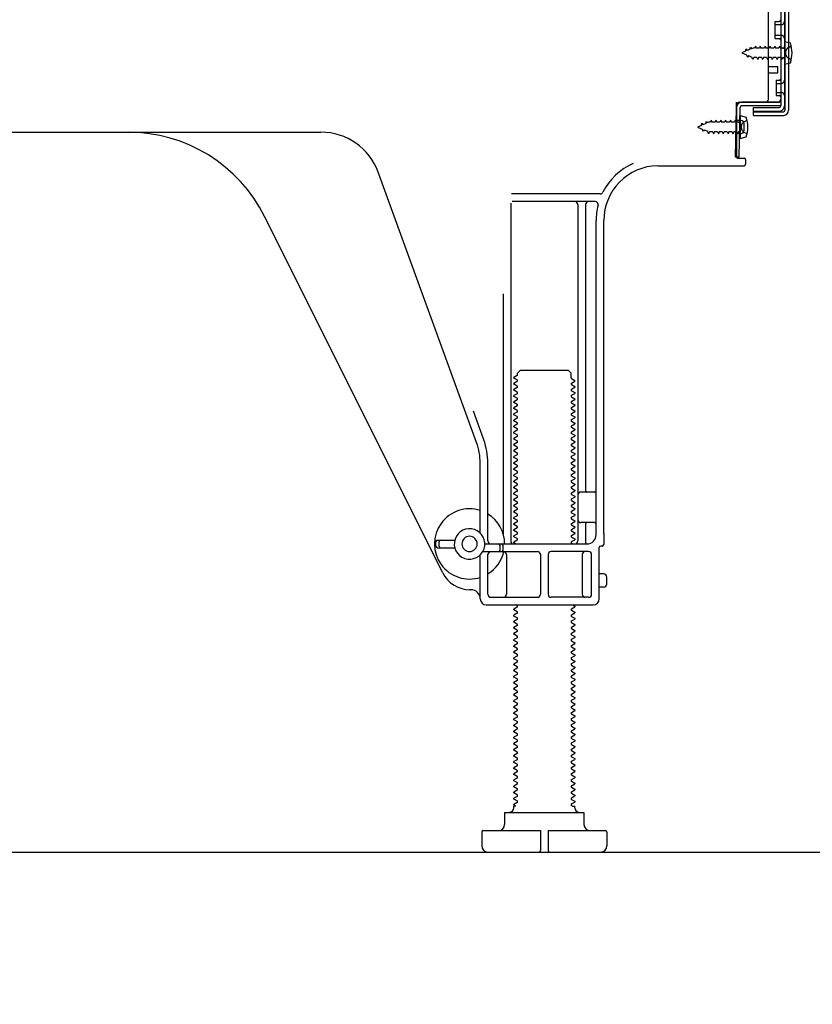
# Model space of a CAD drawing. Extents: x 0 to 26473, y -11033 to -2163.
# Drawn here: x 8920 to 9180, y -9007 to -8684 of the extents above; entities that cross this region are included whole.
import ezdxf

# ---------------------------------------------------------------- set-up
doc = ezdxf.new("R2010")
doc.units = 0
doc.header["$LTSCALE"] = 50
doc.header["$MEASUREMENT"] = 0
doc.linetypes.add('HIDDEN', pattern=[0.375, 0.25, -0.125])
doc.linetypes.add('HIDDENNEW0', pattern=[4.5, 3, -1.5])
doc.layers.get('0').update_dxf_attribs({"linetype": 'CONTINUOUS'})
doc.layers.get('DEFPOINTS').update_dxf_attribs({"color": 146, "linetype": 'CONTINUOUS'})
for name, color, linetype in [('111-壁仕上', 3, 'CONTINUOUS'), ('121-キャビネット（中）', 253, 'HIDDEN'), ('150-機器', 8, 'CONTINUOUS'), ('166-寸法B', 11, 'CONTINUOUS')]:
    doc.layers.add(name, color=color, linetype=linetype)
doc.styles.add('KH001', font='txt')
doc.dimstyles.new('KH1xx030', dxfattribs={"dimscale": 30, "dimtxt": 2, "dimasz": 0.6, "dimexe": 0.3, "dimexo": 1.2, "dimgap": 0.5, "dimtad": 3, "dimdec": 1, "dimdsep": 46, "dimlunit": 6, "dimtxsty": 'KH001', "dimblk": 'DOT', "dimcen": 1, "dimdle": 1, "dimclrd": 256, "dimclre": 256, "dimclrt": 256, "dimadec": 0, "dimazin": 0, "dimtfac": 1, "dimtdec": 1, "dimtix": 1, "dimtmove": 2, "dimatfit": 3, "dimldrblk": 'CLOSEDBLANK', "dimfxl": 1, "dimtolj": 1, "dimtzin": 0, "dimlwd": -1, "dimlwe": -1, "dimarcsym": 0})

# ---------------------------------------------------------------- blocks, each defined once
blk = doc.blocks.new('_Dot')
at = {"color": 0, "linetype": 'ByBlock', "lineweight": -2}
blk.add_line((-0.5, 0), (-1, 0), dxfattribs=at)
at = {"color": 0, "linetype": 'ByBlock', "const_width": 0.5}
blk.add_lwpolyline([(-0.25, 0, 1), (0.25, 0, 1)], format="xyb", close=True, dxfattribs=at)
blk = doc.blocks.new('*D132')
at = {"layer": '166-寸法B', "transparency": 16777216}
for p, q in [((8672.77, -8992.95), (8672.77, -9345.39)), ((9238.77, -9028.95), (9238.77, -9345.39)), ((9220.77, -9336.39), (8690.77, -9336.39))]:
    blk.add_line(p, q, dxfattribs=at)
at = {"layer": 'DEFPOINTS', "color": 0, "transparency": 16777216}
for p in [(8672.77, -8956.95), (9238.77, -8992.95), (8672.77, -9336.39)]:
    blk.add_point(p, dxfattribs=at)
at = {"layer": '166-寸法B', "transparency": 16777216, "xscale": 18, "yscale": 18, "zscale": 18, "rotation": 180}
blk.add_blockref('_Dot', (8672.77, -9336.39), dxfattribs=at)
at = {"layer": '166-寸法B', "transparency": 16777216, "xscale": 18, "yscale": 18, "zscale": 18}
blk.add_blockref('_Dot', (9238.77, -9336.39), dxfattribs=at)
at = {"layer": '166-寸法B', "transparency": 16777216, "insert": (8955.77, -9291.39), "char_height": 60, "attachment_point": 5, "style": 'KH001'}
blk.add_mtext('\\A1;566', dxfattribs=at)
blk = doc.blocks.new('_ClosedBlank')
at = {"color": 0, "linetype": 'ByBlock', "lineweight": -2}
for p, q in [((-1, 0.167), (0, 0)), ((-1, 0.167), (-1, -0.167)), ((0, 0), (-1, -0.167))]:
    blk.add_line(p, q, dxfattribs=at)

msp = doc.modelspace()

# ---------------------------------------------------------------- linework, layer by layer
at = {"layer": '111-壁仕上', "ltscale": 2}
msp.add_lwpolyline([(8423.27, -8956.95), (9238.77, -8956.95), (9238.77, -6556.95), (8423.27, -6556.95)], dxfattribs=at)
at = {"layer": '121-キャビネット（中）', "linetype": 'Continuous', "ltscale": 2}
msp.add_line((8691.77, -8956.95), (9238.77, -8956.95), dxfattribs=at)
at = {"layer": '150-機器', "color": 13, "linetype": 'Continuous'}
for p, q in [((9169.77, -8663.95), (9169.77, -8712.35)), ((9171.17, -8662.55), (9171.17, -8713.75)), ((9172.37, -8662.55), (9172.37, -8713.75)), ((9165.77, -8710.15), (9165.77, -8675.45)), ((9167.97, -8684.7), (9169.27, -8684.7)), ((9167.97, -8690.2), (9167.97, -8684.7)), ((9167.97, -8690.2), (9169.27, -8690.2)), ((9169.77, -8690.65), (9169.77, -8710.15)), ((9169.77, -8692.24), (9169.77, -8710.15)), ((9170.97, -8691.2), (9170.97, -8698.7)), ((9170.97, -8691.2), (9172.93, -8691.7)), ((9165.77, -8699.45), (9168.77, -8699.45)), ((9168.77, -8701.45), (9168.77, -8699.45)), ((9170.97, -8698.7), (9172.93, -8698.2)), ((9165.77, -8701.45), (9168.77, -8701.45)), ((9155.25, -8712.83), (9155.27, -8711.15)), ((9155.27, -8712.02), (9155.27, -8729.15)), ((9156.27, -8711.15), (9168.77, -8711.15)), ((9169.77, -8711.15), (9156.95, -8711.15)), ((9169.77, -8712.35), (9156.95, -8712.35)), ((9169.77, -8711.15), (9169.77, -8712.35)), ((9154.99, -8729.15), (9155.25, -8712.83)), ((9156.19, -8729.17), (9156.45, -8712.84)), ((9156.47, -8715.51), (9156.47, -8723.01)), ((9156.47, -8715.51), (9158.43, -8716.01)), ((9160.87, -8715.45), (9160.87, -8712.85)), ((9160.87, -8712.85), (9169.27, -8712.85)), ((9160.87, -8714.25), (9170.67, -8714.25)), ((9160.87, -8715.45), (9170.67, -8715.45)), ((9156.77, -8717.11), (9155.27, -8717.11)), ((9157.77, -8720.41), (9157.77, -8718.11)), ((8897.77, -8720.95), (9019.05, -8720.95)), ((9156.77, -8721.41), (9155.27, -8721.41)), ((9156.47, -8723.01), (9158.43, -8722.51)), ((9156.19, -8729.17), (9154.99, -8729.15)), ((9155.57, -8729.45), (9157.77, -8729.45)), ((9158.27, -8729.95), (9158.27, -8731.45)), ((9070.07, -8822.64), (9037.85, -8734.11)), ((9129.5, -8731.95), (9157.77, -8731.95)), ((9110.61, -8741.2), (9081.49, -8741.2)), ((9081.27, -8744.2), (9081.27, -8854.95)), ((9108.92, -8743.7), (9081.77, -8743.7)), ((9103.27, -8744.7), (9103.27, -8854.95)), ((9105.77, -8744.7), (9105.77, -8838.45)), ((9059.01, -8865.42), (9000.59, -8748.59)), ((9109.27, -8852.95), (9109.27, -8749.95)), ((9111.77, -8852.54), (9111.77, -8749.95)), ((9078.77, -8773.93), (9078.77, -8852.6)), ((9083.5, -8799.95), (9084.5, -8798.95)), ((9084.5, -8798.95), (9100.05, -8798.95)), ((9101.05, -8799.95), (9100.05, -8798.95)), ((9083.36, -8800.7), (9082.27, -8801.33)), ((9082.27, -8801.58), (9082.27, -8801.33)), ((9083.36, -8802.2), (9082.27, -8801.58)), ((9083.36, -8802.7), (9082.27, -8803.33)), ((9083.5, -8800.45), (9083.5, -8799.95)), ((9101.05, -8801.45), (9101.05, -8799.95)), ((9101.19, -8801.7), (9102.27, -8802.33)), ((9101.19, -8803.2), (9102.27, -8802.58)), ((9102.27, -8802.58), (9102.27, -8802.33)), ((9082.27, -8803.58), (9082.27, -8803.33)), ((9083.36, -8804.2), (9082.27, -8803.58)), ((9083.36, -8804.7), (9082.27, -8805.33)), ((9082.27, -8805.58), (9082.27, -8805.33)), ((9083.36, -8806.2), (9082.27, -8805.58)), ((9101.19, -8803.7), (9102.27, -8804.33)), ((9101.19, -8805.2), (9102.27, -8804.58)), ((9101.19, -8805.7), (9102.27, -8806.33)), ((9102.27, -8804.33), (9102.27, -8804.58)), ((9083.36, -8806.7), (9082.27, -8807.33)), ((9082.27, -8807.58), (9082.27, -8807.33)), ((9083.36, -8808.2), (9082.27, -8807.58)), ((9083.36, -8808.7), (9082.27, -8809.33)), ((9101.19, -8807.2), (9102.27, -8806.58)), ((9101.19, -8807.7), (9102.27, -8808.33)), ((9101.19, -8809.2), (9102.27, -8808.58)), ((9102.27, -8806.33), (9102.27, -8806.58)), ((9102.27, -8808.33), (9102.27, -8808.58)), ((9072.42, -8821.78), (9069.02, -8812.46)), ((9082.27, -8809.58), (9082.27, -8809.33)), ((9083.36, -8810.2), (9082.27, -8809.58)), ((9083.36, -8810.7), (9082.27, -8811.33)), ((9082.27, -8811.58), (9082.27, -8811.33)), ((9083.36, -8812.2), (9082.27, -8811.58)), ((9101.19, -8809.7), (9102.27, -8810.33)), ((9101.19, -8811.2), (9102.27, -8810.58)), ((9101.19, -8811.7), (9102.27, -8812.33)), ((9102.27, -8810.33), (9102.27, -8810.58)), ((9102.27, -8812.33), (9102.27, -8812.58)), ((9083.36, -8812.7), (9082.27, -8813.33)), ((9082.27, -8813.58), (9082.27, -8813.33)), ((9083.36, -8814.2), (9082.27, -8813.58)), ((9083.36, -8814.7), (9082.27, -8815.33)), ((9082.27, -8815.58), (9082.27, -8815.33)), ((9083.36, -8816.2), (9082.27, -8815.58)), ((9101.19, -8813.2), (9102.27, -8812.58)), ((9101.19, -8813.7), (9102.27, -8814.33)), ((9101.19, -8815.2), (9102.27, -8814.58)), ((9101.19, -8815.7), (9102.27, -8816.33)), ((9102.27, -8814.33), (9102.27, -8814.58)), ((9083.36, -8816.7), (9082.27, -8817.33)), ((9082.27, -8817.58), (9082.27, -8817.33)), ((9083.36, -8818.2), (9082.27, -8817.58)), ((9083.36, -8818.7), (9082.27, -8819.33)), ((9101.19, -8817.2), (9102.27, -8816.58)), ((9101.19, -8817.7), (9102.27, -8818.33)), ((9101.19, -8819.2), (9102.27, -8818.58)), ((9102.27, -8816.33), (9102.27, -8816.58)), ((9102.27, -8818.33), (9102.27, -8818.58)), ((9082.27, -8819.58), (9082.27, -8819.33)), ((9083.36, -8820.2), (9082.27, -8819.58)), ((9083.36, -8820.7), (9082.27, -8821.33)), ((9082.27, -8821.58), (9082.27, -8821.33)), ((9083.36, -8822.2), (9082.27, -8821.58)), ((9101.19, -8819.7), (9102.27, -8820.33)), ((9101.19, -8821.2), (9102.27, -8820.58)), ((9101.19, -8821.7), (9102.27, -8822.33)), ((9102.27, -8820.33), (9102.27, -8820.58)), ((9083.36, -8822.7), (9082.27, -8823.33)), ((9082.27, -8823.58), (9082.27, -8823.33)), ((9083.36, -8824.2), (9082.27, -8823.58)), ((9083.36, -8824.7), (9082.27, -8825.33)), ((9082.27, -8825.58), (9082.27, -8825.33)), ((9101.19, -8823.2), (9102.27, -8822.58)), ((9101.19, -8823.7), (9102.27, -8824.33)), ((9101.19, -8825.2), (9102.27, -8824.58)), ((9102.27, -8822.33), (9102.27, -8822.58)), ((9102.27, -8824.33), (9102.27, -8824.58)), ((9083.36, -8826.2), (9082.27, -8825.58)), ((9083.36, -8826.7), (9082.27, -8827.33)), ((9082.27, -8827.58), (9082.27, -8827.33)), ((9083.36, -8828.2), (9082.27, -8827.58)), ((9101.19, -8825.7), (9102.27, -8826.33)), ((9101.19, -8827.2), (9102.27, -8826.58)), ((9101.19, -8827.7), (9102.27, -8828.33)), ((9101.19, -8829.2), (9102.27, -8828.58)), ((9102.27, -8826.33), (9102.27, -8826.58)), ((9102.27, -8828.33), (9102.27, -8828.58)), ((9071.27, -8852.38), (9071.27, -8829.48)), ((9073.77, -8854.95), (9073.77, -8829.48)), ((9083.36, -8828.7), (9082.27, -8829.33)), ((9082.27, -8829.58), (9082.27, -8829.33)), ((9083.36, -8830.2), (9082.27, -8829.58)), ((9083.36, -8830.7), (9082.27, -8831.33)), ((9082.27, -8831.58), (9082.27, -8831.33)), ((9083.36, -8832.2), (9082.27, -8831.58)), ((9101.19, -8829.7), (9102.27, -8830.33)), ((9101.19, -8831.2), (9102.27, -8830.58)), ((9101.19, -8831.7), (9102.27, -8832.33)), ((9102.27, -8830.33), (9102.27, -8830.58)), ((9083.36, -8832.7), (9082.27, -8833.33)), ((9082.27, -8833.58), (9082.27, -8833.33)), ((9083.36, -8834.2), (9082.27, -8833.58)), ((9083.36, -8834.7), (9082.27, -8835.33)), ((9101.19, -8833.2), (9102.27, -8832.58)), ((9101.19, -8833.7), (9102.27, -8834.33)), ((9101.19, -8835.2), (9102.27, -8834.58)), ((9102.27, -8832.33), (9102.27, -8832.58)), ((9102.27, -8834.33), (9102.27, -8834.58)), ((9082.27, -8835.58), (9082.27, -8835.33)), ((9083.36, -8836.2), (9082.27, -8835.58)), ((9083.36, -8836.7), (9082.27, -8837.33)), ((9082.27, -8837.58), (9082.27, -8837.33)), ((9083.36, -8838.2), (9082.27, -8837.58)), ((9101.19, -8835.7), (9102.27, -8836.33)), ((9101.19, -8837.2), (9102.27, -8836.58)), ((9101.19, -8837.7), (9102.27, -8838.33)), ((9102.27, -8836.33), (9102.27, -8836.58)), ((9102.27, -8838.33), (9102.27, -8838.58)), ((9083.36, -8838.7), (9082.27, -8839.33)), ((9082.27, -8839.58), (9082.27, -8839.33)), ((9083.36, -8840.2), (9082.27, -8839.58)), ((9083.36, -8840.7), (9082.27, -8841.33)), ((9082.27, -8841.58), (9082.27, -8841.33)), ((9083.36, -8842.2), (9082.27, -8841.58)), ((9101.19, -8839.2), (9102.27, -8838.58)), ((9101.19, -8839.7), (9102.27, -8840.33)), ((9101.19, -8841.2), (9102.27, -8840.58)), ((9102.27, -8840.33), (9102.27, -8840.58)), ((9108.77, -8838.95), (9104.27, -8838.95)), ((9083.36, -8842.7), (9082.27, -8843.33)), ((9082.27, -8843.58), (9082.27, -8843.33)), ((9083.36, -8844.2), (9082.27, -8843.58)), ((9083.36, -8844.7), (9082.27, -8845.33)), ((9101.19, -8841.7), (9102.27, -8842.33)), ((9101.19, -8843.2), (9102.27, -8842.58)), ((9101.19, -8843.7), (9102.27, -8844.33)), ((9101.19, -8845.2), (9102.27, -8844.58)), ((9102.27, -8842.33), (9102.27, -8842.58)), ((9102.27, -8844.33), (9102.27, -8844.58)), ((9109.27, -8845.95), (9109.27, -8841.95)), ((9082.27, -8845.58), (9082.27, -8845.33)), ((9083.36, -8846.2), (9082.27, -8845.58)), ((9083.36, -8846.7), (9082.27, -8847.33)), ((9082.27, -8847.58), (9082.27, -8847.33)), ((9083.36, -8848.2), (9082.27, -8847.58)), ((9101.19, -8845.7), (9102.27, -8846.33)), ((9101.19, -8847.2), (9102.27, -8846.58)), ((9101.19, -8847.7), (9102.27, -8848.33)), ((9102.27, -8846.33), (9102.27, -8846.58)), ((9083.36, -8848.7), (9082.27, -8849.33)), ((9082.27, -8849.58), (9082.27, -8849.33)), ((9083.36, -8850.2), (9082.27, -8849.58)), ((9083.36, -8850.7), (9082.27, -8851.33)), ((9101.19, -8849.2), (9102.27, -8848.58)), ((9101.19, -8849.7), (9102.27, -8850.33)), ((9101.19, -8851.2), (9102.27, -8850.58)), ((9102.27, -8848.33), (9102.27, -8848.58)), ((9102.27, -8850.33), (9102.27, -8850.58)), ((9108.77, -8848.95), (9104.27, -8848.95)), ((9105.77, -8849.45), (9105.77, -8855.45)), ((9082.27, -8851.58), (9082.27, -8851.33)), ((9083.36, -8852.2), (9082.27, -8851.58)), ((9083.36, -8852.7), (9082.27, -8853.33)), ((9082.27, -8853.58), (9082.27, -8853.33)), ((9083.36, -8854.2), (9082.27, -8853.58)), ((9101.19, -8851.7), (9102.27, -8852.33)), ((9101.19, -8853.2), (9102.27, -8852.58)), ((9101.19, -8853.7), (9102.27, -8854.33)), ((9102.27, -8852.33), (9102.27, -8852.58)), ((9102.27, -8854.33), (9102.27, -8854.58)), ((9111.77, -8852.54), (9111.77, -8856.15)), ((9056.77, -8856.7), (9056.77, -8855.2)), ((9057.27, -8854.7), (9062.93, -8854.7)), ((9057.27, -8857.2), (9062.93, -8857.2)), ((9057.77, -8856.7), (9057.77, -8855.2)), ((9072.77, -8855.95), (9106.27, -8855.95)), ((9077.77, -8857.95), (9077.77, -8856.45)), ((9078.77, -8857.95), (9078.77, -8856.45)), ((9083.36, -8854.7), (9082.27, -8855.33)), ((9082.27, -8855.58), (9082.27, -8855.33)), ((9082.92, -8855.95), (9082.27, -8855.58)), ((9101.19, -8855.2), (9102.27, -8854.58)), ((9101.19, -8855.7), (9101.62, -8855.95)), ((9110.27, -8873.95), (9110.27, -8857.15)), ((9111.27, -8856.65), (9110.77, -8856.65)), ((9071.27, -8873.95), (9071.27, -8859.52)), ((9072.1, -8858.45), (9090.02, -8858.45)), ((9073.77, -8872.45), (9073.77, -8859.45)), ((9079.84, -8859.45), (9079.84, -8872.45)), ((9091.02, -8859.45), (9091.02, -8872.45)), ((9093.52, -8859.45), (9093.52, -8872.45)), ((9106.77, -8858.45), (9094.52, -8858.45)), ((9104.7, -8859.45), (9104.7, -8872.45)), ((9107.77, -8872.45), (9107.77, -8859.45)), ((9111.77, -8865.8), (9110.27, -8865.8)), ((9112.77, -8869.1), (9112.77, -8866.8)), ((9111.77, -8870.1), (9110.27, -8870.1)), ((9068.27, -8870.95), (9067.77, -8870.95)), ((9074.77, -8873.45), (9090.02, -8873.45)), ((9106.77, -8873.45), (9094.52, -8873.45)), ((9073.27, -8875.95), (9108.27, -8875.95)), ((9083.36, -8876.7), (9082.27, -8877.33)), ((9083.36, -8876.2), (9082.92, -8875.95)), ((9101.19, -8877.2), (9102.27, -8876.58)), ((9101.62, -8875.95), (9102.27, -8876.33)), ((9102.27, -8876.33), (9102.27, -8876.58)), ((9082.27, -8877.58), (9082.27, -8877.33)), ((9083.36, -8878.2), (9082.27, -8877.58)), ((9083.36, -8878.7), (9082.27, -8879.33)), ((9082.27, -8879.58), (9082.27, -8879.33)), ((9083.36, -8880.2), (9082.27, -8879.58)), ((9101.19, -8877.7), (9102.27, -8878.33)), ((9101.19, -8879.2), (9102.27, -8878.58)), ((9101.19, -8879.7), (9102.27, -8880.33)), ((9102.27, -8878.33), (9102.27, -8878.58)), ((9102.27, -8880.33), (9102.27, -8880.58)), ((9083.36, -8880.7), (9082.27, -8881.33)), ((9082.27, -8881.58), (9082.27, -8881.33)), ((9083.36, -8882.2), (9082.27, -8881.58)), ((9083.36, -8882.7), (9082.27, -8883.33)), ((9082.27, -8883.58), (9082.27, -8883.33)), ((9101.19, -8881.2), (9102.27, -8880.58)), ((9101.19, -8881.7), (9102.27, -8882.33)), ((9101.19, -8883.2), (9102.27, -8882.58)), ((9102.27, -8882.33), (9102.27, -8882.58)), ((9083.36, -8884.2), (9082.27, -8883.58)), ((9083.36, -8884.7), (9082.27, -8885.33)), ((9082.27, -8885.58), (9082.27, -8885.33)), ((9083.36, -8886.2), (9082.27, -8885.58)), ((9083.36, -8886.7), (9082.27, -8887.33)), ((9101.19, -8883.7), (9102.27, -8884.33)), ((9101.19, -8885.2), (9102.27, -8884.58)), ((9101.19, -8885.7), (9102.27, -8886.33)), ((9101.19, -8887.2), (9102.27, -8886.58)), ((9102.27, -8884.33), (9102.27, -8884.58)), ((9102.27, -8886.33), (9102.27, -8886.58)), ((9082.27, -8887.58), (9082.27, -8887.33)), ((9083.36, -8888.2), (9082.27, -8887.58)), ((9083.36, -8888.7), (9082.27, -8889.33)), ((9082.27, -8889.58), (9082.27, -8889.33)), ((9083.36, -8890.2), (9082.27, -8889.58)), ((9101.19, -8887.7), (9102.27, -8888.33)), ((9101.19, -8889.2), (9102.27, -8888.58)), ((9101.19, -8889.7), (9102.27, -8890.33)), ((9102.27, -8888.33), (9102.27, -8888.58)), ((9083.36, -8890.7), (9082.27, -8891.33)), ((9082.27, -8891.58), (9082.27, -8891.33)), ((9083.36, -8892.2), (9082.27, -8891.58)), ((9083.36, -8892.7), (9082.27, -8893.33)), ((9101.19, -8891.2), (9102.27, -8890.58)), ((9101.19, -8891.7), (9102.27, -8892.33)), ((9101.19, -8893.2), (9102.27, -8892.58)), ((9102.27, -8890.33), (9102.27, -8890.58)), ((9102.27, -8892.33), (9102.27, -8892.58)), ((9082.27, -8893.58), (9082.27, -8893.33)), ((9083.36, -8894.2), (9082.27, -8893.58)), ((9083.36, -8894.7), (9082.27, -8895.33)), ((9082.27, -8895.58), (9082.27, -8895.33)), ((9083.36, -8896.2), (9082.27, -8895.58)), ((9101.19, -8893.7), (9102.27, -8894.33)), ((9101.19, -8895.2), (9102.27, -8894.58)), ((9101.19, -8895.7), (9102.27, -8896.33)), ((9102.27, -8894.33), (9102.27, -8894.58)), ((9102.27, -8896.33), (9102.27, -8896.58)), ((9083.36, -8896.7), (9082.27, -8897.33)), ((9082.27, -8897.58), (9082.27, -8897.33)), ((9083.36, -8898.2), (9082.27, -8897.58)), ((9083.36, -8898.7), (9082.27, -8899.33)), ((9082.27, -8899.58), (9082.27, -8899.33)), ((9083.36, -8900.2), (9082.27, -8899.58)), ((9101.19, -8897.2), (9102.27, -8896.58)), ((9101.19, -8897.7), (9102.27, -8898.33)), ((9101.19, -8899.2), (9102.27, -8898.58)), ((9102.27, -8898.33), (9102.27, -8898.58)), ((9083.36, -8900.7), (9082.27, -8901.33)), ((9082.27, -8901.58), (9082.27, -8901.33)), ((9083.36, -8902.2), (9082.27, -8901.58)), ((9083.36, -8902.7), (9082.27, -8903.33)), ((9101.19, -8899.7), (9102.27, -8900.33)), ((9101.19, -8901.2), (9102.27, -8900.58)), ((9101.19, -8901.7), (9102.27, -8902.33)), ((9101.19, -8903.2), (9102.27, -8902.58)), ((9102.27, -8900.33), (9102.27, -8900.58)), ((9102.27, -8902.33), (9102.27, -8902.58)), ((9082.27, -8903.58), (9082.27, -8903.33)), ((9083.36, -8904.2), (9082.27, -8903.58)), ((9083.36, -8904.7), (9082.27, -8905.33)), ((9082.27, -8905.58), (9082.27, -8905.33)), ((9083.36, -8906.2), (9082.27, -8905.58)), ((9101.19, -8903.7), (9102.27, -8904.33)), ((9101.19, -8905.2), (9102.27, -8904.58)), ((9101.19, -8905.7), (9102.27, -8906.33)), ((9102.27, -8904.33), (9102.27, -8904.58)), ((9083.36, -8906.7), (9082.27, -8907.33)), ((9082.27, -8907.58), (9082.27, -8907.33)), ((9083.36, -8908.2), (9082.27, -8907.58)), ((9083.36, -8908.7), (9082.27, -8909.33)), ((9082.27, -8909.58), (9082.27, -8909.33)), ((9101.19, -8907.2), (9102.27, -8906.58)), ((9101.19, -8907.7), (9102.27, -8908.33)), ((9101.19, -8909.2), (9102.27, -8908.58)), ((9102.27, -8906.33), (9102.27, -8906.58)), ((9102.27, -8908.33), (9102.27, -8908.58)), ((9083.36, -8910.2), (9082.27, -8909.58)), ((9083.36, -8910.7), (9082.27, -8911.33)), ((9082.27, -8911.58), (9082.27, -8911.33)), ((9083.36, -8912.2), (9082.27, -8911.58)), ((9101.19, -8909.7), (9102.27, -8910.33)), ((9101.19, -8911.2), (9102.27, -8910.58)), ((9101.19, -8911.7), (9102.27, -8912.33)), ((9101.19, -8913.2), (9102.27, -8912.58)), ((9102.27, -8910.33), (9102.27, -8910.58)), ((9102.27, -8912.33), (9102.27, -8912.58)), ((9083.36, -8912.7), (9082.27, -8913.33)), ((9082.27, -8913.58), (9082.27, -8913.33)), ((9083.36, -8914.2), (9082.27, -8913.58)), ((9083.36, -8914.7), (9082.27, -8915.33)), ((9082.27, -8915.58), (9082.27, -8915.33)), ((9083.36, -8916.2), (9082.27, -8915.58)), ((9101.19, -8913.7), (9102.27, -8914.33)), ((9101.19, -8915.2), (9102.27, -8914.58)), ((9101.19, -8915.7), (9102.27, -8916.33)), ((9102.27, -8914.33), (9102.27, -8914.58)), ((9083.36, -8916.7), (9082.27, -8917.33)), ((9082.27, -8917.58), (9082.27, -8917.33)), ((9083.36, -8918.2), (9082.27, -8917.58)), ((9083.36, -8918.7), (9082.27, -8919.33)), ((9101.19, -8917.2), (9102.27, -8916.58)), ((9101.19, -8917.7), (9102.27, -8918.33)), ((9101.19, -8919.2), (9102.27, -8918.58)), ((9102.27, -8916.33), (9102.27, -8916.58)), ((9102.27, -8918.33), (9102.27, -8918.58)), ((9082.27, -8919.58), (9082.27, -8919.33)), ((9083.36, -8920.2), (9082.27, -8919.58)), ((9083.36, -8920.7), (9082.27, -8921.33)), ((9082.27, -8921.58), (9082.27, -8921.33)), ((9083.36, -8922.2), (9082.27, -8921.58)), ((9101.19, -8919.7), (9102.27, -8920.33)), ((9101.19, -8921.2), (9102.27, -8920.58)), ((9101.19, -8921.7), (9102.27, -8922.33)), ((9102.27, -8920.33), (9102.27, -8920.58)), ((9083.36, -8922.7), (9082.27, -8923.33)), ((9082.27, -8923.58), (9082.27, -8923.33)), ((9083.36, -8924.2), (9082.27, -8923.58)), ((9083.36, -8924.7), (9082.27, -8925.33)), ((9082.27, -8925.58), (9082.27, -8925.33)), ((9101.19, -8923.2), (9102.27, -8922.58)), ((9101.19, -8923.7), (9102.27, -8924.33)), ((9101.19, -8925.2), (9102.27, -8924.58)), ((9102.27, -8922.33), (9102.27, -8922.58)), ((9102.27, -8924.33), (9102.27, -8924.58)), ((9083.36, -8926.2), (9082.27, -8925.58)), ((9083.36, -8926.7), (9082.27, -8927.33)), ((9082.27, -8927.58), (9082.27, -8927.33)), ((9083.36, -8928.2), (9082.27, -8927.58)), ((9083.36, -8928.7), (9082.27, -8929.33)), ((9101.19, -8925.7), (9102.27, -8926.33)), ((9101.19, -8927.2), (9102.27, -8926.58)), ((9101.19, -8927.7), (9102.27, -8928.33)), ((9101.19, -8929.2), (9102.27, -8928.58)), ((9102.27, -8926.33), (9102.27, -8926.58)), ((9102.27, -8928.33), (9102.27, -8928.58)), ((9082.27, -8929.58), (9082.27, -8929.33)), ((9083.36, -8930.2), (9082.27, -8929.58)), ((9083.36, -8930.7), (9082.27, -8931.33)), ((9082.27, -8931.58), (9082.27, -8931.33)), ((9083.36, -8932.2), (9082.27, -8931.58)), ((9101.19, -8929.7), (9102.27, -8930.33)), ((9101.19, -8931.2), (9102.27, -8930.58)), ((9101.19, -8931.7), (9102.27, -8932.33)), ((9102.27, -8930.33), (9102.27, -8930.58)), ((9083.36, -8932.7), (9082.27, -8933.33)), ((9082.27, -8933.58), (9082.27, -8933.33)), ((9083.36, -8934.2), (9082.27, -8933.58)), ((9083.36, -8934.7), (9082.27, -8935.33)), ((9101.19, -8933.2), (9102.27, -8932.58)), ((9101.19, -8933.7), (9102.27, -8934.33)), ((9101.19, -8935.2), (9102.27, -8934.58)), ((9102.27, -8932.33), (9102.27, -8932.58)), ((9102.27, -8934.33), (9102.27, -8934.58)), ((9082.27, -8935.58), (9082.27, -8935.33)), ((9083.36, -8936.2), (9082.27, -8935.58)), ((9083.36, -8936.7), (9082.27, -8937.33)), ((9082.27, -8937.58), (9082.27, -8937.33)), ((9083.36, -8938.2), (9082.27, -8937.58)), ((9101.19, -8935.7), (9102.27, -8936.33)), ((9101.19, -8937.2), (9102.27, -8936.58)), ((9101.19, -8937.7), (9102.27, -8938.33)), ((9102.27, -8936.33), (9102.27, -8936.58)), ((9102.27, -8938.33), (9102.27, -8938.58)), ((9083.36, -8938.7), (9082.27, -8939.33)), ((9082.27, -8939.58), (9082.27, -8939.33)), ((9083.36, -8940.2), (9082.27, -8939.58)), ((9083.36, -8940.7), (9082.27, -8941.33)), ((9082.27, -8941.58), (9082.27, -8941.33)), ((9082.92, -8941.95), (9082.27, -8941.58)), ((9101.19, -8939.2), (9102.27, -8938.58)), ((9101.19, -8939.7), (9102.27, -8940.33)), ((9101.19, -8941.2), (9102.27, -8940.58)), ((9102.27, -8940.33), (9102.27, -8940.58)), ((9079.27, -8943.95), (9105.27, -8943.95)), ((9079.27, -8943.95), (9079.27, -8947.95)), ((9082.27, -8942.45), (9082.27, -8941.95)), ((9082.92, -8941.95), (9082.27, -8941.95)), ((9101.19, -8941.7), (9101.62, -8941.95)), ((9101.62, -8941.95), (9102.27, -8941.95)), ((9102.27, -8942.45), (9102.27, -8941.95)), ((9105.27, -8943.95), (9105.27, -8947.95)), ((9071.77, -8950.45), (9071.77, -8954.95)), ((9072.27, -8949.95), (9091.02, -8949.95)), ((9091.02, -8949.95), (9091.02, -8956.45)), ((9093.52, -8949.95), (9093.52, -8956.45)), ((9093.52, -8949.95), (9112.27, -8949.95)), ((9112.77, -8950.45), (9112.77, -8954.95)), ((9073.77, -8956.95), (9110.77, -8956.95))]:
    msp.add_line(p, q, dxfattribs=at)
at = {"layer": '150-機器', "color": 13, "linetype": 'HIDDENNEW0'}
for p, q in [((9170.97, -8663.95), (9170.97, -8712.35)), ((9167.97, -8685.7), (9169.97, -8685.7)), ((9167.97, -8689.2), (9169.97, -8689.2)), ((9159.7, -8693.82), (9159.91, -8693.03)), ((9159.91, -8693.03), (9160.19, -8693.62)), ((9161.45, -8692.75), (9161.18, -8693.4)), ((9161.45, -8692.75), (9161.72, -8693.4)), ((9163.04, -8692.75), (9162.77, -8693.4)), ((9163.04, -8692.75), (9163.3, -8693.4)), ((9164.62, -8692.75), (9164.35, -8693.4)), ((9164.62, -8692.75), (9164.89, -8693.4)), ((9166.21, -8692.75), (9165.94, -8693.4)), ((9166.21, -8692.75), (9166.48, -8693.4)), ((9167.8, -8692.75), (9167.53, -8693.4)), ((9167.8, -8692.75), (9168.07, -8693.4)), ((9169.39, -8692.75), (9169.12, -8693.4)), ((9169.39, -8692.75), (9169.65, -8693.4)), ((9172.31, -8693.2), (9173.22, -8692.7)), ((9158.26, -8694.42), (9156.97, -8694.95)), ((9156.97, -8694.95), (9158.57, -8695.61)), ((9158.26, -8694.42), (9158.43, -8693.64)), ((9158.43, -8693.64), (9158.75, -8694.22)), ((9158.94, -8696.47), (9158.57, -8695.61)), ((9159.7, -8693.82), (9158.75, -8694.22)), ((9159.17, -8695.86), (9158.94, -8696.47)), ((9159.17, -8695.86), (9160.35, -8696.35)), ((9160.71, -8693.4), (9160.19, -8693.62)), ((9161.18, -8693.4), (9160.71, -8693.4)), ((9162.77, -8693.4), (9161.72, -8693.4)), ((9164.35, -8693.4), (9163.3, -8693.4)), ((9165.94, -8693.4), (9164.89, -8693.4)), ((9167.53, -8693.4), (9166.48, -8693.4)), ((9169.12, -8693.4), (9168.07, -8693.4)), ((9170.47, -8693.4), (9169.65, -8693.4)), ((9160.65, -8697.15), (9160.35, -8696.35)), ((9160.92, -8696.5), (9160.65, -8697.15)), ((9161.97, -8696.5), (9160.92, -8696.5)), ((9161.97, -8696.5), (9162.24, -8697.15)), ((9162.51, -8696.5), (9162.24, -8697.15)), ((9163.56, -8696.5), (9162.51, -8696.5)), ((9163.56, -8696.5), (9163.83, -8697.15)), ((9164.1, -8696.5), (9163.83, -8697.15)), ((9165.15, -8696.5), (9164.1, -8696.5)), ((9165.15, -8696.5), (9165.42, -8697.15)), ((9165.69, -8696.5), (9165.42, -8697.15)), ((9166.73, -8696.5), (9165.69, -8696.5)), ((9166.73, -8696.5), (9167, -8697.15)), ((9167.27, -8696.5), (9167, -8697.15)), ((9168.32, -8696.5), (9167.27, -8696.5)), ((9168.32, -8696.5), (9168.59, -8697.15)), ((9168.86, -8696.5), (9168.59, -8697.15)), ((9169.91, -8696.5), (9168.86, -8696.5)), ((9169.91, -8696.5), (9170.18, -8697.15)), ((9170.45, -8696.5), (9170.18, -8697.15)), ((9170.47, -8696.5), (9170.45, -8696.5)), ((9173.22, -8697.2), (9172.31, -8696.7)), ((9168.27, -8703.95), (9169.27, -8703.95)), ((9168.27, -8703.95), (9168.27, -8708.95)), ((9168.27, -8704.95), (9169.97, -8704.95)), ((9168.27, -8707.95), (9169.97, -8707.95)), ((9168.27, -8708.95), (9169.27, -8708.95)), ((9160.87, -8714.05), (9169.27, -8714.05)), ((9143.76, -8718.73), (9142.47, -8719.26)), ((9143.76, -8718.73), (9143.93, -8717.95)), ((9143.93, -8717.95), (9144.25, -8718.53)), ((9145.2, -8718.13), (9144.25, -8718.53)), ((9145.2, -8718.13), (9145.41, -8717.34)), ((9145.41, -8717.34), (9145.69, -8717.93)), ((9146.21, -8717.71), (9145.69, -8717.93)), ((9146.68, -8717.71), (9146.21, -8717.71)), ((9146.95, -8717.06), (9146.68, -8717.71)), ((9146.95, -8717.06), (9147.22, -8717.71)), ((9148.27, -8717.71), (9147.22, -8717.71)), ((9148.54, -8717.06), (9148.27, -8717.71)), ((9148.54, -8717.06), (9148.8, -8717.71)), ((9149.85, -8717.71), (9148.8, -8717.71)), ((9150.12, -8717.06), (9149.85, -8717.71)), ((9150.12, -8717.06), (9150.39, -8717.71)), ((9151.44, -8717.71), (9150.39, -8717.71)), ((9151.71, -8717.06), (9151.44, -8717.71)), ((9151.71, -8717.06), (9151.98, -8717.71)), ((9153.03, -8717.71), (9151.98, -8717.71)), ((9153.3, -8717.06), (9153.03, -8717.71)), ((9153.3, -8717.06), (9153.57, -8717.71)), ((9154.62, -8717.71), (9153.57, -8717.71)), ((9154.89, -8717.06), (9154.62, -8717.71)), ((9154.89, -8717.06), (9155.15, -8717.71)), ((9155.97, -8717.71), (9155.15, -8717.71)), ((9157.81, -8717.52), (9158.72, -8717.01)), ((9142.47, -8719.26), (9144.07, -8719.92)), ((9144.44, -8720.78), (9144.07, -8719.92)), ((9144.67, -8720.17), (9144.44, -8720.78)), ((9144.67, -8720.17), (9145.85, -8720.66)), ((9146.15, -8721.46), (9145.85, -8720.66)), ((9146.42, -8720.81), (9146.15, -8721.46)), ((9147.47, -8720.81), (9146.42, -8720.81)), ((9147.47, -8720.81), (9147.74, -8721.46)), ((9148.01, -8720.81), (9147.74, -8721.46)), ((9149.06, -8720.81), (9148.01, -8720.81)), ((9149.06, -8720.81), (9149.33, -8721.46)), ((9149.6, -8720.81), (9149.33, -8721.46)), ((9150.65, -8720.81), (9149.6, -8720.81)), ((9150.65, -8720.81), (9150.92, -8721.46)), ((9151.19, -8720.81), (9150.92, -8721.46)), ((9152.23, -8720.81), (9151.19, -8720.81)), ((9152.23, -8720.81), (9152.5, -8721.46)), ((9152.77, -8720.81), (9152.5, -8721.46)), ((9153.82, -8720.81), (9152.77, -8720.81)), ((9153.82, -8720.81), (9154.09, -8721.46)), ((9154.36, -8720.81), (9154.09, -8721.46)), ((9155.41, -8720.81), (9154.36, -8720.81)), ((9155.41, -8720.81), (9155.68, -8721.46)), ((9155.95, -8720.81), (9155.68, -8721.46)), ((9155.97, -8720.81), (9155.95, -8720.81)), ((9158.72, -8721.51), (9157.81, -8721.01))]:
    msp.add_line(p, q, dxfattribs=at)
at = {"layer": '150-機器', "color": 13, "linetype": 'Continuous'}
for centre, radius, start, end in [((9169.27, -8684.2), 0.5, 270, 360), ((9169.27, -8690.7), 0.5, 0, 90), ((9163.47, -8694.95), 10, 341.0343, 18.9655), ((9156.95, -8712.85), 1.7, 90.0084, 179.1084), ((9156.27, -8712.15), 1, 90, 180), ((9156.95, -8712.85), 0.5, 90.0112, 179.1112), ((9164.77, -8710.15), 1, 270, 360), ((9168.77, -8710.15), 1, 270, 360), ((9169.27, -8712.35), 0.5, 270, 360), ((9170.67, -8713.75), 0.5, 270, 360), ((9170.67, -8713.75), 1.7, 270, 360), ((9156.77, -8718.11), 1, 0, 90), ((9148.97, -8719.26), 10, 341.0343, 18.9655), ((8955.87, -8770.95), 50, 26.5647, 89.9996), ((9019.05, -8740.95), 20, 19.9996, 89.9996), ((9156.77, -8720.41), 1, 270, 360), ((9129.77, -8749.95), 20.5, 114.0152, 153.0325), ((9155.57, -8729.15), 0.3, 180, 270), ((9157.77, -8729.95), 0.5, 0, 90), ((9157.77, -8731.45), 0.5, 270, 360), ((9129.77, -8749.95), 18, 90.8618, 180.0003), ((9110.61, -8740.2), 1, 269.9966, 333.0289), ((9102.27, -8744.7), 1, 0, 90), ((9106.77, -8744.7), 1, 90, 180), ((9108.92, -8744.7), 1, 345.8578, 89.9915), ((9129.77, -8749.95), 20.5, 165.8679, 180.0016), ((9083.21, -8800.45), 0.289, 300.0581, 0.0581), ((9083.21, -8802.45), 0.289, 300, 60), ((9101.33, -8801.45), 0.289, 180.0107, 240.0107), ((9083.21, -8804.45), 0.289, 300, 60), ((9101.33, -8803.45), 0.289, 120, 240), ((9101.33, -8805.45), 0.289, 120, 240), ((9083.21, -8806.45), 0.289, 300, 60), ((9083.21, -8808.45), 0.289, 300, 60), ((9101.33, -8807.45), 0.289, 120, 240), ((9101.33, -8809.45), 0.289, 120, 240), ((9083.21, -8810.45), 0.289, 300, 60), ((9083.21, -8812.45), 0.289, 300, 60), ((9101.33, -8811.45), 0.289, 120, 240), ((9083.21, -8814.45), 0.289, 300, 60), ((9101.33, -8813.45), 0.289, 120, 240), ((9101.33, -8815.45), 0.289, 120, 240), ((9083.21, -8816.45), 0.289, 300, 60), ((9083.21, -8818.45), 0.289, 300, 60), ((9101.33, -8817.45), 0.289, 120, 240), ((9051.27, -8829.48), 22.5, 359.999, 19.999), ((9083.21, -8820.45), 0.289, 300, 60), ((9083.21, -8822.45), 0.289, 300, 60), ((9101.33, -8819.45), 0.289, 120, 240), ((9101.33, -8821.45), 0.289, 120, 240), ((9051.27, -8829.48), 20, 359.9988, 19.9988), ((9083.21, -8824.45), 0.289, 300, 60), ((9101.33, -8823.45), 0.289, 120, 240), ((9101.33, -8825.45), 0.289, 120, 240), ((9083.21, -8826.45), 0.289, 300, 60), ((9083.21, -8828.45), 0.289, 300, 60), ((9101.33, -8827.45), 0.289, 120, 240), ((9083.21, -8830.45), 0.289, 300, 60), ((9101.33, -8829.45), 0.289, 120, 240), ((9101.33, -8831.45), 0.289, 120, 240), ((9083.21, -8832.45), 0.289, 300, 60), ((9083.21, -8834.45), 0.289, 300, 60), ((9101.33, -8833.45), 0.289, 120, 240), ((9083.21, -8836.45), 0.289, 300, 60), ((9083.21, -8838.45), 0.289, 300, 60), ((9101.33, -8835.45), 0.289, 120, 240), ((9101.33, -8837.45), 0.289, 120, 240), ((9083.21, -8840.45), 0.289, 300, 60), ((9101.33, -8839.45), 0.289, 120, 240), ((9101.33, -8841.45), 0.289, 120, 240), ((9104.27, -8839.95), 1, 90, 180), ((9106.27, -8838.45), 0.5, 180, 270), ((9108.77, -8838.45), 0.5, 270, 360), ((9067.77, -8855.95), 11.5, 72.2824, 287.7176), ((9083.21, -8842.45), 0.289, 300, 60), ((9083.21, -8844.45), 0.289, 300, 60), ((9101.33, -8843.45), 0.289, 120, 240), ((9067.77, -8855.95), 11.5, 0.0008, 58.5533), ((9083.21, -8846.45), 0.289, 300, 60), ((9101.33, -8845.45), 0.289, 120, 240), ((9101.33, -8847.45), 0.289, 120, 240), ((9104.27, -8847.95), 1, 180, 270), ((9067.77, -8855.95), 5, 71.4484, 251.4484), ((9067.77, -8855.95), 5, 251.4484, 71.4484), ((9083.21, -8848.45), 0.289, 300, 60), ((9083.21, -8850.45), 0.289, 300, 60), ((9101.33, -8849.45), 0.289, 120, 240), ((9101.33, -8851.45), 0.289, 120, 240), ((9106.27, -8849.45), 0.5, 90, 180), ((9108.77, -8849.45), 0.5, 0, 90), ((9067.77, -8855.95), 2.5, 0, 180), ((9083.21, -8852.45), 0.289, 300, 60), ((9083.21, -8854.45), 0.289, 300, 60), ((9101.33, -8853.45), 0.289, 120, 240), ((9106.27, -8852.95), 3, 270, 360), ((9057.27, -8855.2), 0.5, 90, 180), ((9057.27, -8856.7), 0.5, 180, 270), ((9058.27, -8855.2), 0.5, 90, 180), ((9058.27, -8856.7), 0.5, 180, 270), ((9067.77, -8855.95), 2.5, 180, 0), ((9074.77, -8854.95), 1, 180, 270), ((9077.27, -8856.45), 0.5, 0, 90), ((9078.27, -8856.45), 0.5, 0, 90), ((9082.27, -8854.95), 1, 180, 270), ((9101.33, -8855.45), 0.289, 120, 240), ((9102.27, -8854.95), 1, 270, 360), ((9106.27, -8855.45), 0.5, 180, 270), ((9110.77, -8857.15), 0.5, 90, 180), ((9111.27, -8856.15), 0.5, 270, 360), ((9074.77, -8859.45), 1, 90, 180), ((9067.77, -8855.95), 11.5, 301.445, 347.2713), ((9077.27, -8857.95), 0.5, 270, 360), ((9078.27, -8857.95), 0.5, 270, 360), ((9078.84, -8859.45), 1, 0, 90), ((9090.02, -8859.45), 1, 0, 90), ((9094.52, -8859.45), 1, 90, 180), ((9105.7, -8859.45), 1, 90, 180), ((9106.77, -8859.45), 1, 0, 90), ((9067.95, -8860.95), 10, 206.5666, 270.0016), ((9111.77, -8866.8), 1, 0, 90), ((9111.77, -8869.1), 1, 270, 360), ((9068.27, -8873.95), 3, 0, 90), ((9074.77, -8872.45), 1, 180, 270), ((9078.84, -8872.45), 1, 270, 360), ((9090.02, -8872.45), 1, 270, 360), ((9094.52, -8872.45), 1, 180, 270), ((9105.7, -8872.45), 1, 180, 270), ((9106.77, -8872.45), 1, 270, 360), ((9073.27, -8873.95), 2, 180, 270), ((9083.21, -8876.45), 0.289, 300, 60), ((9108.27, -8873.95), 2, 270, 360), ((9083.21, -8878.45), 0.289, 300, 60), ((9083.21, -8880.45), 0.289, 300, 60), ((9101.33, -8877.45), 0.289, 120, 240), ((9101.33, -8879.45), 0.289, 120, 240), ((9083.21, -8882.45), 0.289, 300, 60), ((9101.33, -8881.45), 0.289, 120, 240), ((9101.33, -8883.45), 0.289, 120, 240), ((9083.21, -8884.45), 0.289, 300, 60), ((9083.21, -8886.45), 0.289, 300, 60), ((9101.33, -8885.45), 0.289, 120, 240), ((9083.21, -8888.45), 0.289, 300, 60), ((9101.33, -8887.45), 0.289, 120, 240), ((9101.33, -8889.45), 0.289, 120, 240), ((9083.21, -8890.45), 0.289, 300, 60), ((9083.21, -8892.45), 0.289, 300, 60), ((9101.33, -8891.45), 0.289, 120, 240), ((9101.33, -8893.45), 0.289, 120, 240), ((9083.21, -8894.45), 0.289, 300, 60), ((9083.21, -8896.45), 0.289, 300, 60), ((9101.33, -8895.45), 0.289, 120, 240), ((9083.21, -8898.45), 0.289, 300, 60), ((9101.33, -8897.45), 0.289, 120, 240), ((9101.33, -8899.45), 0.289, 120, 240), ((9083.21, -8900.45), 0.289, 300, 60), ((9083.21, -8902.45), 0.289, 300, 60), ((9101.33, -8901.45), 0.289, 120, 240), ((9083.21, -8904.45), 0.289, 300, 60), ((9101.33, -8903.45), 0.289, 120, 240), ((9101.33, -8905.45), 0.289, 120, 240), ((9083.21, -8906.45), 0.289, 300, 60), ((9083.21, -8908.45), 0.289, 300, 60), ((9101.33, -8907.45), 0.289, 120, 240), ((9101.33, -8909.45), 0.289, 120, 240), ((9083.21, -8910.45), 0.289, 300, 60), ((9083.21, -8912.45), 0.289, 300, 60), ((9101.33, -8911.45), 0.289, 120, 240), ((9083.21, -8914.45), 0.289, 300, 60), ((9101.33, -8913.45), 0.289, 120, 240), ((9101.33, -8915.45), 0.289, 120, 240), ((9083.21, -8916.45), 0.289, 300, 60), ((9083.21, -8918.45), 0.289, 300, 60), ((9101.33, -8917.45), 0.289, 120, 240), ((9083.21, -8920.45), 0.289, 300, 60), ((9083.21, -8922.45), 0.289, 300, 60), ((9101.33, -8919.45), 0.289, 120, 240), ((9101.33, -8921.45), 0.289, 120, 240), ((9083.21, -8924.45), 0.289, 300, 60), ((9101.33, -8923.45), 0.289, 120, 240), ((9101.33, -8925.45), 0.289, 120, 240), ((9083.21, -8926.45), 0.289, 300, 60), ((9083.21, -8928.45), 0.289, 300, 60), ((9101.33, -8927.45), 0.289, 120, 240), ((9083.21, -8930.45), 0.289, 300, 60), ((9101.33, -8929.45), 0.289, 120, 240), ((9101.33, -8931.45), 0.289, 120, 240), ((9083.21, -8932.45), 0.289, 300, 60), ((9083.21, -8934.45), 0.289, 300, 60), ((9101.33, -8933.45), 0.289, 120, 240), ((9101.33, -8935.45), 0.289, 120, 240), ((9083.21, -8936.45), 0.289, 300, 60), ((9083.21, -8938.45), 0.289, 300, 60), ((9101.33, -8937.45), 0.289, 120, 240), ((9083.21, -8940.45), 0.289, 300, 60), ((9101.33, -8939.45), 0.289, 120, 240), ((9101.33, -8941.45), 0.289, 120, 240), ((9080.77, -8942.45), 1.5, 270, 360), ((9103.77, -8942.45), 1.5, 180, 270), ((9077.27, -8947.95), 2, 270, 360), ((9107.27, -8947.95), 2, 180, 270), ((9072.27, -8950.45), 0.5, 90, 180), ((9112.27, -8950.45), 0.5, 0, 90), ((9073.77, -8954.95), 2, 180, 270), ((9090.52, -8956.45), 0.5, 270, 360), ((9094.02, -8956.45), 0.5, 180, 270), ((9110.77, -8954.95), 2, 270, 360)]:
    msp.add_arc(centre, radius, start, end, dxfattribs=at)
at = {"layer": '150-機器', "color": 13, "linetype": 'HIDDENNEW0'}
for centre, radius, start, end in [((9169.97, -8684.7), 1, 270, 0), ((9169.97, -8690.2), 1, 0, 90), ((9170.47, -8692.9), 0.5, 270, 360), ((9173.29, -8694.95), 2, 119.1245, 240.8752), ((9170.47, -8697), 0.5, 360, 90), ((9169.27, -8703.45), 0.5, 270, 0), ((9169.97, -8703.95), 1, 270, 0), ((9169.27, -8709.45), 0.5, 0, 90), ((9169.97, -8708.95), 1, 0, 90), ((9169.27, -8712.35), 1.7, 270, 0), ((9155.97, -8717.21), 0.5, 270, 360), ((9158.79, -8719.26), 2, 119.1245, 240.8752), ((9155.97, -8721.31), 0.5, 360, 90)]:
    msp.add_arc(centre, radius, start, end, dxfattribs=at)

# ---------------------------------------------------------------- dimensions: what is measured, and where the dimension line sits
at = {"layer": '166-寸法B'}
dim = msp.add_linear_dim(base=(8672.77, -9336.39), p1=(9238.77, -8992.95), p2=(8672.77, -8956.95), angle=180, dimstyle='KH1xx030', dxfattribs=at)
dim.commit()
dim.dimension.update_dxf_attribs({"geometry": '*D132', "text_midpoint": (8955.77, -9291.39)})

doc.saveas('drawing.dxf')
